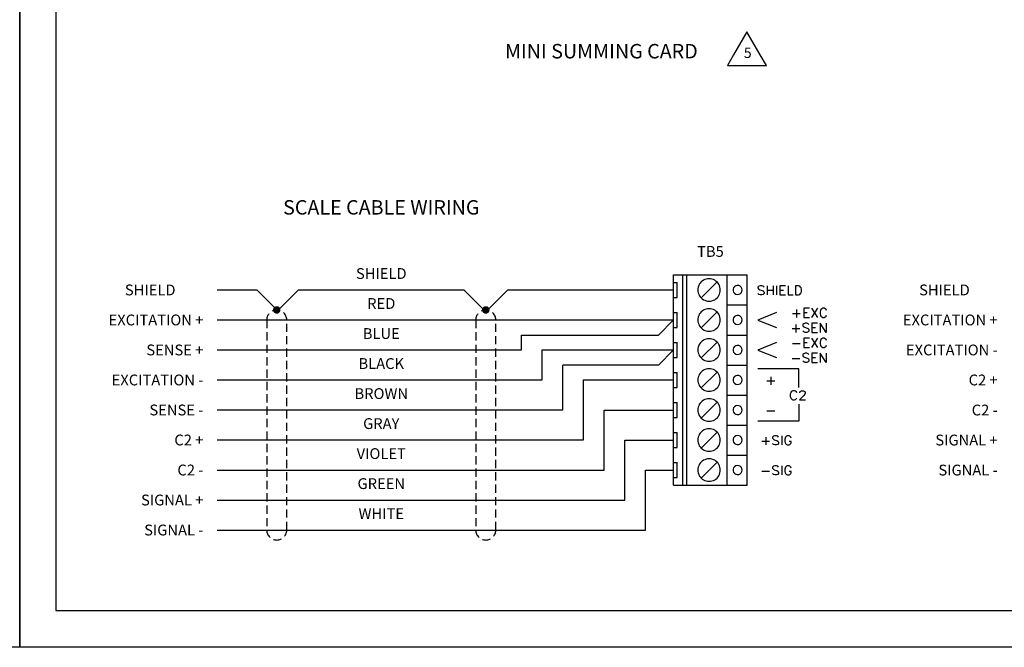
# Model space of a CAD drawing. Extents: x 0 to 136, y 0 to 88.
# Drawn here: x 68 to 104, y 0 to 23 of the extents above; entities that cross this region are included whole.
import ezdxf
from ezdxf.enums import TextEntityAlignment as Align

# ---------------------------------------------------------------- set-up
doc = ezdxf.new("R2010")
doc.units = 0
doc.header["$LTSCALE"] = 1.2
doc.linetypes.add('HIDDEN', pattern=[0.375, 0.25, -0.125])
doc.layers.get('0').update_dxf_attribs({"linetype": 'CONTINUOUS'})
for name, color, linetype in [('0_CABLE_SCHEMATIC', 7, 'CONTINUOUS'), ('DIM', 7, 'CONTINUOUS'), ('FOMAT', 6, 'CONTINUOUS'), ('FORMAT', 6, 'CONTINUOUS'), ('PART', 3, 'CONTINUOUS'), ('TEXT', 7, 'CONTINUOUS')]:
    doc.layers.add(name, color=color, linetype=linetype)
doc.styles.add('RD25', font='ROMAND.shx', dxfattribs={"height": 0.25})
doc.styles.add('ROMAND', font='ROMAND.SHX')
doc.styles.add('ROMANS', font='ROMANS.SHX')
doc.styles.add('RS10', font='ROMANS.shx', dxfattribs={"height": 0.1})
doc.styles.get("Standard").update_dxf_attribs({"font": 'ROMANS.SHX'})

# ---------------------------------------------------------------- blocks, each defined once
blk = doc.blocks.new('DSHEET2')
at = {"layer": 'FOMAT', "color": 7}
blk.add_lwpolyline([(0, 0), (0, 22), (34, 22), (34, 0), (0, 0)], close=True, dxfattribs=at)
at = {"layer": 'FOMAT', "color": 6}
blk.add_lwpolyline([(0.66, 21.29), (0.66, 0.67), (33.34, 0.67), (33.34, 21.29)], close=True, dxfattribs=at)
at = {"layer": 'FOMAT', "color": 7, "style": 'RD25'}
for tag, p in [('DRAWING_NAME', (30.153, 2.488)), ('DRAWING_NAME', (30.153, 2.033)), ('NUMBER', (30.69, 1.254)), ('REV', (32.89, 1.254))]:
    blk.add_attdef(tag, text='', height=0.25, dxfattribs=at).set_placement(p, align=Align.MIDDLE)
at = {"layer": 'FOMAT', "color": 1, "style": 'RS10'}
for tag, p in [('FILE', (28.921, 0.781)), ('2', (32.311, 0.777))]:
    blk.add_attdef(tag, text='', height=0.1, dxfattribs=at).set_placement(p, align=Align.RIGHT)
blk.add_attdef('SCALE', text='', height=0.1, dxfattribs=at).set_placement((30.307, 0.83), align=Align.MIDDLE_LEFT)
blk.add_attdef('XX', text='', height=0.1, dxfattribs=at).set_placement((32.91, 0.83), align=Align.MIDDLE)

msp = doc.modelspace()

# ---------------------------------------------------------------- linework, layer by layer
for p, q in [((86.2491, 10.8076), (86.2491, 11.3511)), ((86.2491, 11.3511), (91.224, 11.3511)), ((86.9991, 10.8076), (91.7713, 10.8076)), ((86.9991, 9.7167), (86.9991, 10.8076)), ((91.224, 10.2602), (87.7491, 10.2602)), ((87.7491, 8.6259), (87.7491, 10.2602)), ((88.4991, 7.5351), (88.4991, 9.7167)), ((88.4991, 9.7167), (91.7713, 9.7167)), ((89.2491, 6.4442), (89.2491, 8.6237)), ((89.2491, 8.6237), (91.7713, 8.6237)), ((89.9991, 5.3534), (89.9991, 7.5329)), ((89.9991, 7.5329), (91.7713, 7.5329)), ((90.7491, 4.2626), (90.7491, 6.442)), ((90.7491, 6.442), (91.7713, 6.442))]:
    msp.add_line(p, q)
at = {"layer": '0_CABLE_SCHEMATIC', "linetype": 'CONTINUOUS'}
for p, q in [((91.7713, 9.171), (91.7713, 13.5344)), ((91.7713, 13.5344), (94.4547, 13.5344)), ((91.7713, 13.2617), (91.9076, 13.2617)), ((91.9076, 12.7162), (91.9076, 13.2617)), ((92.1149, 9.171), (92.1149, 13.5344)), ((92.2513, 9.171), (92.2513, 13.5344)), ((93.7239, 9.171), (93.7239, 13.5344)), ((94.4547, 9.171), (94.4547, 13.5344)), ((93.9562, 13.0669), (93.9388, 13.0162)), ((93.9388, 13.0162), (93.9388, 12.9622)), ((93.9388, 12.9622), (93.9562, 12.9115)), ((93.989, 13.1095), (93.9562, 13.0669)), ((93.9562, 12.9115), (93.989, 12.869)), ((94.0342, 13.1389), (93.989, 13.1095)), ((94.0866, 13.152), (94.0342, 13.1389)), ((94.14, 13.1477), (94.0866, 13.152)), ((94.1897, 13.1264), (94.14, 13.1477)), ((94.2289, 13.0899), (94.1897, 13.1264)), ((94.1897, 12.8521), (94.2289, 12.8886)), ((94.2546, 13.0424), (94.2289, 13.0899)), ((94.2289, 12.8886), (94.2546, 12.936)), ((94.2638, 12.989), (94.2546, 13.0424)), ((94.2546, 12.936), (94.2638, 12.989)), ((94.873, 13.1226), (94.8419, 13.0915)), ((94.8419, 13.0915), (94.8419, 13.0604)), ((94.8419, 13.0604), (94.8577, 13.0288)), ((94.8577, 13.0288), (94.873, 13.0135)), ((94.9199, 13.1384), (94.873, 13.1226)), ((94.873, 13.0135), (94.9046, 12.9977)), ((94.9046, 12.9977), (94.9984, 12.966)), ((94.9826, 13.1384), (94.9199, 13.1384)), ((95.0295, 13.1226), (94.9826, 13.1384)), ((94.9984, 12.966), (95.0295, 12.9508)), ((95.0611, 13.0915), (95.0295, 13.1226)), ((95.0295, 12.9508), (95.0453, 12.935)), ((95.0453, 12.935), (95.0611, 12.9039)), ((95.0611, 12.9039), (95.0611, 12.8564)), ((95.1708, 13.1384), (95.1708, 12.8095)), ((95.1708, 12.9819), (95.39, 12.9819)), ((95.39, 13.1384), (95.39, 12.8095)), ((95.5149, 13.1384), (95.5149, 12.8095)), ((95.8438, 13.1384), (95.6404, 13.1384)), ((95.6404, 13.1384), (95.6404, 12.8095)), ((95.6404, 12.9819), (95.7653, 12.9819)), ((95.9376, 13.1384), (95.9376, 12.8095)), ((96.2038, 13.1384), (96.2038, 12.8095)), ((96.3134, 13.1384), (96.2038, 13.1384)), ((96.3603, 13.1226), (96.3134, 13.1384)), ((96.392, 13.0915), (96.3603, 13.1226)), ((96.4072, 13.0604), (96.392, 13.0915)), ((96.392, 12.8564), (96.4072, 12.8881)), ((96.4231, 13.0135), (96.4072, 13.0604)), ((96.4072, 12.8881), (96.4231, 12.935)), ((96.4231, 12.935), (96.4231, 13.0135)), ((91.7713, 12.7162), (91.9076, 12.7162)), ((93.989, 12.869), (94.0342, 12.8395)), ((94.0342, 12.8395), (94.0866, 12.8259)), ((94.0866, 12.8259), (94.14, 12.8308)), ((94.14, 12.8308), (94.1897, 12.8521)), ((94.873, 12.8253), (94.8419, 12.8564)), ((94.9199, 12.8095), (94.873, 12.8253)), ((94.9826, 12.8095), (94.9199, 12.8095)), ((95.0295, 12.8253), (94.9826, 12.8095)), ((95.0611, 12.8564), (95.0295, 12.8253)), ((95.6404, 12.8095), (95.8438, 12.8095)), ((95.9376, 12.8095), (96.1258, 12.8095)), ((96.2038, 12.8095), (96.3134, 12.8095)), ((96.3134, 12.8095), (96.3603, 12.8253)), ((96.3603, 12.8253), (96.392, 12.8564)), ((93.7239, 12.4435), (94.4547, 12.4435)), ((96.2383, 12.2745), (96.2383, 11.9919)), ((96.709, 12.3214), (96.505, 12.3214)), ((96.505, 12.3214), (96.505, 11.9919)), ((96.7875, 12.3214), (97.0074, 11.9919)), ((97.0074, 12.3214), (96.7875, 11.9919)), ((97.117, 12.2428), (97.1012, 12.1959)), ((97.1012, 12.1959), (97.1012, 12.1174)), ((97.1328, 12.2745), (97.117, 12.2428)), ((97.1639, 12.3055), (97.1328, 12.2745)), ((97.1955, 12.3214), (97.1639, 12.3055)), ((97.2582, 12.3214), (97.1955, 12.3214)), ((97.2899, 12.3055), (97.2582, 12.3214)), ((97.321, 12.2745), (97.2899, 12.3055)), ((97.3368, 12.2428), (97.321, 12.2745)), ((91.7713, 12.1708), (91.9076, 12.1708)), ((91.9076, 11.6254), (91.9076, 12.1708)), ((93.9562, 11.9761), (93.9388, 11.9254)), ((93.9388, 11.9254), (93.9388, 11.8714)), ((93.9388, 11.8714), (93.9562, 11.8207)), ((93.989, 12.0187), (93.9562, 11.9761)), ((93.9562, 11.8207), (93.989, 11.7781)), ((94.0342, 12.0481), (93.989, 12.0187)), ((94.0866, 12.0612), (94.0342, 12.0481)), ((94.14, 12.0568), (94.0866, 12.0612)), ((94.1897, 12.0356), (94.14, 12.0568)), ((94.2289, 11.999), (94.1897, 12.0356)), ((94.2546, 11.9516), (94.2289, 11.999)), ((94.2289, 11.7978), (94.2546, 11.8452)), ((94.2638, 11.8981), (94.2546, 11.9516)), ((94.2546, 11.8452), (94.2638, 11.8981)), ((95.5128, 12.1692), (94.8311, 11.8965)), ((94.8311, 11.8965), (95.5128, 11.6238)), ((96.0971, 12.1332), (96.3796, 12.1332)), ((96.505, 12.1643), (96.6305, 12.1643)), ((96.505, 11.9919), (96.709, 11.9919)), ((97.1012, 12.1174), (97.117, 12.0705)), ((97.117, 12.0705), (97.1328, 12.0388)), ((97.1328, 12.0388), (97.1639, 12.0078)), ((97.1639, 12.0078), (97.1955, 11.9919)), ((97.1955, 11.9919), (97.2582, 11.9919)), ((97.2582, 11.9919), (97.2899, 12.0078)), ((97.2899, 12.0078), (97.321, 12.0388)), ((97.321, 12.0388), (97.3368, 12.0705)), ((91.7713, 11.6254), (91.9076, 11.6254)), ((93.989, 11.7781), (94.0342, 11.7487)), ((94.0342, 11.7487), (94.0866, 11.735)), ((94.0866, 11.735), (94.14, 11.74)), ((94.14, 11.74), (94.1897, 11.7612)), ((94.1897, 11.7612), (94.2289, 11.7978)), ((96.0818, 11.5878), (96.3638, 11.5878)), ((96.2225, 11.729), (96.2225, 11.4465)), ((96.505, 11.7601), (96.4739, 11.729)), ((96.4739, 11.729), (96.4739, 11.6974)), ((96.4739, 11.6974), (96.4892, 11.6663)), ((96.505, 11.4623), (96.4739, 11.4934)), ((96.4892, 11.6663), (96.505, 11.6505)), ((96.5525, 11.7759), (96.505, 11.7601)), ((96.505, 11.6505), (96.5367, 11.6347)), ((96.5525, 11.4465), (96.505, 11.4623)), ((96.5367, 11.6347), (96.6305, 11.6031)), ((96.6152, 11.7759), (96.5525, 11.7759)), ((96.6621, 11.7601), (96.6152, 11.7759)), ((96.6621, 11.4623), (96.6152, 11.4465)), ((96.6305, 11.6031), (96.6621, 11.5878)), ((96.6932, 11.729), (96.6621, 11.7601)), ((96.6621, 11.5878), (96.6779, 11.572)), ((96.6932, 11.4934), (96.6621, 11.4623)), ((96.6779, 11.572), (96.6932, 11.5403)), ((96.6932, 11.5403), (96.6932, 11.4934)), ((97.0074, 11.7759), (96.8034, 11.7759)), ((96.8034, 11.7759), (96.8034, 11.4465)), ((96.8034, 11.6189), (96.9288, 11.6189)), ((97.321, 11.4465), (97.1012, 11.7759)), ((97.1012, 11.7759), (97.1012, 11.4465)), ((97.321, 11.7759), (97.321, 11.4465)), ((93.7239, 11.3511), (94.4547, 11.3511)), ((96.709, 11.2305), (96.505, 11.2305)), ((96.505, 11.2305), (96.505, 10.9011)), ((96.6152, 11.4465), (96.5525, 11.4465)), ((96.7875, 11.2305), (97.0074, 10.9011)), ((97.0074, 11.2305), (96.7875, 10.9011)), ((96.8034, 11.4465), (97.0074, 11.4465)), ((97.117, 11.152), (97.1012, 11.1051)), ((97.1012, 11.1051), (97.1012, 11.0265)), ((97.1328, 11.1836), (97.117, 11.152)), ((97.1639, 11.2147), (97.1328, 11.1836)), ((97.1955, 11.2305), (97.1639, 11.2147)), ((97.2582, 11.2305), (97.1955, 11.2305)), ((97.2899, 11.2147), (97.2582, 11.2305)), ((97.321, 11.1836), (97.2899, 11.2147)), ((97.3368, 11.152), (97.321, 11.1836)), ((91.7713, 11.08), (91.9076, 11.08)), ((91.9076, 10.5346), (91.9076, 11.08)), ((93.9562, 10.8853), (93.9388, 10.8346)), ((93.9388, 10.8346), (93.9388, 10.7806)), ((93.9388, 10.7806), (93.9562, 10.7298)), ((93.989, 10.9278), (93.9562, 10.8853)), ((94.0342, 10.9573), (93.989, 10.9278)), ((94.0866, 10.9704), (94.0342, 10.9573)), ((94.14, 10.966), (94.0866, 10.9704)), ((94.1897, 10.9447), (94.14, 10.966)), ((94.2289, 10.9082), (94.1897, 10.9447)), ((94.2546, 10.8607), (94.2289, 10.9082)), ((94.2289, 10.7069), (94.2546, 10.7544)), ((94.2638, 10.8073), (94.2546, 10.8607)), ((94.2546, 10.7544), (94.2638, 10.8073)), ((95.5128, 11.0784), (94.8311, 10.8057)), ((94.8311, 10.8057), (95.5128, 10.5329)), ((96.0971, 11.0424), (96.3796, 11.0424)), ((96.505, 11.0735), (96.6305, 11.0735)), ((96.505, 10.9011), (96.709, 10.9011)), ((97.1012, 11.0265), (97.117, 10.9796)), ((97.117, 10.9796), (97.1328, 10.948)), ((97.1328, 10.948), (97.1639, 10.9169)), ((97.1639, 10.9169), (97.1955, 10.9011)), ((97.1955, 10.9011), (97.2582, 10.9011)), ((97.2582, 10.9011), (97.2899, 10.9169)), ((97.2899, 10.9169), (97.321, 10.948)), ((97.321, 10.948), (97.3368, 10.9796)), ((91.7713, 10.5346), (91.9076, 10.5346)), ((93.9562, 10.7298), (93.989, 10.6873)), ((93.989, 10.6873), (94.0342, 10.6578)), ((94.0342, 10.6578), (94.0866, 10.6442)), ((94.0866, 10.6442), (94.14, 10.6491)), ((94.14, 10.6491), (94.1897, 10.6704)), ((94.1897, 10.6704), (94.2289, 10.7069)), ((96.0818, 10.4969), (96.3638, 10.4969)), ((96.505, 10.6693), (96.4739, 10.6382)), ((96.4739, 10.6382), (96.4739, 10.6066)), ((96.4739, 10.6066), (96.4892, 10.5755)), ((96.505, 10.3715), (96.4739, 10.4026)), ((96.4892, 10.5755), (96.505, 10.5597)), ((96.5525, 10.6851), (96.505, 10.6693)), ((96.505, 10.5597), (96.5367, 10.5439)), ((96.5367, 10.5439), (96.6305, 10.5122)), ((96.6152, 10.6851), (96.5525, 10.6851)), ((96.6621, 10.6693), (96.6152, 10.6851)), ((96.6305, 10.5122), (96.6621, 10.4969)), ((96.6932, 10.6382), (96.6621, 10.6693)), ((96.6621, 10.4969), (96.6779, 10.4811)), ((96.6932, 10.4026), (96.6621, 10.3715)), ((96.6779, 10.4811), (96.6932, 10.4495)), ((96.6932, 10.4495), (96.6932, 10.4026)), ((97.0074, 10.6851), (96.8034, 10.6851)), ((96.8034, 10.6851), (96.8034, 10.3557)), ((96.8034, 10.528), (96.9288, 10.528)), ((97.321, 10.3557), (97.1012, 10.6851)), ((97.1012, 10.6851), (97.1012, 10.3557)), ((97.321, 10.6851), (97.321, 10.3557)), ((93.7239, 10.2602), (94.4547, 10.2602)), ((96.331, 10.1239), (94.8311, 10.1239)), ((96.331, 9.4421), (96.331, 10.1239)), ((96.5525, 10.3557), (96.505, 10.3715)), ((96.6152, 10.3557), (96.5525, 10.3557)), ((96.6621, 10.3715), (96.6152, 10.3557)), ((96.8034, 10.3557), (97.0074, 10.3557)), ((91.7713, 9.9892), (91.9076, 9.9892)), ((91.9076, 9.4437), (91.9076, 9.9892)), ((93.9562, 9.7944), (93.9388, 9.7437)), ((93.9388, 9.7437), (93.9388, 9.6897)), ((93.9388, 9.6897), (93.9562, 9.639)), ((93.989, 9.837), (93.9562, 9.7944)), ((94.0342, 9.8664), (93.989, 9.837)), ((94.0866, 9.8795), (94.0342, 9.8664)), ((94.14, 9.8752), (94.0866, 9.8795)), ((94.1897, 9.8539), (94.14, 9.8752)), ((94.2289, 9.8174), (94.1897, 9.8539)), ((94.2546, 9.7699), (94.2289, 9.8174)), ((94.2638, 9.7165), (94.2546, 9.7699)), ((94.2546, 9.6635), (94.2638, 9.7165)), ((95.163, 9.6859), (95.4538, 9.6859)), ((95.3087, 9.831), (95.3087, 9.5403)), ((91.7713, 9.4437), (91.9076, 9.4437)), ((93.9562, 9.639), (93.989, 9.5965)), ((93.989, 9.5965), (94.0342, 9.567)), ((94.0342, 9.567), (94.0866, 9.5534)), ((94.0866, 9.5534), (94.14, 9.5583)), ((94.14, 9.5583), (94.1897, 9.5796)), ((94.1897, 9.5796), (94.2289, 9.6161)), ((94.2289, 9.6161), (94.2546, 9.6635)), ((96.079, 9.3112), (96.0468, 9.2796)), ((96.1106, 9.3276), (96.079, 9.3112)), ((96.1739, 9.3276), (96.1106, 9.3276)), ((96.2061, 9.3112), (96.1739, 9.3276)), ((96.2377, 9.2796), (96.2061, 9.3112)), ((96.3806, 9.2954), (96.397, 9.3112)), ((96.397, 9.3112), (96.4286, 9.3276)), ((96.4286, 9.3276), (96.4919, 9.3276)), ((96.4919, 9.3276), (96.5241, 9.3112)), ((96.5241, 9.3112), (96.5399, 9.2954)), ((91.7713, 5.8969), (91.7713, 9.1694)), ((92.1149, 5.8969), (92.1149, 9.1694)), ((92.2513, 5.8969), (92.2513, 9.1694)), ((93.7239, 9.1694), (94.4547, 9.1694)), ((93.7239, 5.8969), (93.7239, 9.1694)), ((94.4547, 5.8969), (94.4547, 9.1694)), ((96.031, 9.2479), (96.0152, 9.1999)), ((96.0152, 9.1999), (96.0152, 9.1209)), ((96.0152, 9.1209), (96.031, 9.0729)), ((96.0468, 9.2796), (96.031, 9.2479)), ((96.031, 9.0729), (96.0468, 9.0412)), ((96.0468, 9.0412), (96.079, 9.0096)), ((96.079, 9.0096), (96.1106, 8.9932)), ((96.1106, 8.9932), (96.1739, 8.9932)), ((96.1739, 8.9932), (96.2061, 9.0096)), ((96.2061, 9.0096), (96.2377, 9.0412)), ((96.2535, 9.2479), (96.2377, 9.2796)), ((96.2377, 9.0412), (96.2535, 9.0729)), ((96.5082, 9.1525), (96.349, 8.9932)), ((96.349, 8.9932), (96.5715, 8.9932)), ((96.3648, 9.2638), (96.3806, 9.2954)), ((96.3648, 9.2479), (96.3648, 9.2638)), ((96.5399, 9.1999), (96.5082, 9.1525)), ((96.5399, 9.2954), (96.5557, 9.2638)), ((96.5557, 9.2321), (96.5399, 9.1999)), ((96.5557, 9.2638), (96.5557, 9.2321)), ((91.7713, 8.8967), (91.9076, 8.8967)), ((91.9076, 8.3513), (91.9076, 8.8967)), ((93.9562, 8.7014), (93.9388, 8.6507)), ((93.9388, 8.6507), (93.9388, 8.5967)), ((93.9388, 8.5967), (93.9562, 8.546)), ((93.989, 8.744), (93.9562, 8.7014)), ((94.0342, 8.7734), (93.989, 8.744)), ((94.0866, 8.7865), (94.0342, 8.7734)), ((94.14, 8.7822), (94.0866, 8.7865)), ((94.1897, 8.7609), (94.14, 8.7822)), ((94.2289, 8.7243), (94.1897, 8.7609)), ((94.2546, 8.6769), (94.2289, 8.7243)), ((94.2638, 8.624), (94.2546, 8.6769)), ((94.2546, 8.5705), (94.2638, 8.624)), ((95.163, 8.5951), (95.4538, 8.5951)), ((96.331, 8.8422), (96.331, 8.2149)), ((91.7713, 8.3513), (91.9076, 8.3513)), ((93.9562, 8.546), (93.989, 8.5034)), ((93.989, 8.5034), (94.0342, 8.474)), ((94.0342, 8.474), (94.0866, 8.4609)), ((94.0866, 8.4609), (94.14, 8.4653)), ((94.14, 8.4653), (94.1897, 8.4865)), ((94.1897, 8.4865), (94.2289, 8.5231)), ((94.2289, 8.5231), (94.2546, 8.5705)), ((93.7239, 8.0786), (94.4547, 8.0786)), ((96.331, 8.2149), (94.8311, 8.2149)), ((91.7713, 7.8059), (91.9076, 7.8059)), ((91.9076, 7.2604), (91.9076, 7.8059)), ((93.9562, 7.6106), (93.9388, 7.5599)), ((93.9388, 7.5599), (93.9388, 7.5059)), ((93.989, 7.6531), (93.9562, 7.6106)), ((94.0342, 7.6826), (93.989, 7.6531)), ((94.0866, 7.6957), (94.0342, 7.6826)), ((94.14, 7.6913), (94.0866, 7.6957)), ((94.1897, 7.6701), (94.14, 7.6913)), ((94.2289, 7.6335), (94.1897, 7.6701)), ((94.2546, 7.5861), (94.2289, 7.6335)), ((94.2638, 7.5332), (94.2546, 7.5861)), ((94.2546, 7.4797), (94.2638, 7.5332)), ((95.1218, 7.639), (95.1218, 7.3559)), ((95.4048, 7.6706), (95.3737, 7.639)), ((95.3737, 7.639), (95.3737, 7.6073)), ((95.3737, 7.6073), (95.389, 7.5762)), ((95.389, 7.5762), (95.4048, 7.5604)), ((95.4523, 7.6859), (95.4048, 7.6706)), ((95.4048, 7.5604), (95.4365, 7.5446)), ((95.4365, 7.5446), (95.5308, 7.513)), ((95.515, 7.6859), (95.4523, 7.6859)), ((95.5619, 7.6706), (95.515, 7.6859)), ((95.5935, 7.639), (95.5619, 7.6706)), ((95.7037, 7.6859), (95.7037, 7.3559)), ((95.8292, 7.6073), (95.8139, 7.5604)), ((95.8139, 7.5604), (95.8139, 7.4819)), ((95.845, 7.639), (95.8292, 7.6073)), ((95.8766, 7.6706), (95.845, 7.639)), ((95.9077, 7.6859), (95.8766, 7.6706)), ((95.971, 7.6859), (95.9077, 7.6859)), ((96.0021, 7.6706), (95.971, 7.6859)), ((96.0337, 7.639), (96.0021, 7.6706)), ((96.0495, 7.6073), (96.0337, 7.639)), ((91.7713, 7.2604), (91.9076, 7.2604)), ((93.9388, 7.5059), (93.9562, 7.4552)), ((93.9562, 7.4552), (93.989, 7.4126)), ((93.989, 7.4126), (94.0342, 7.3832)), ((94.0342, 7.3832), (94.0866, 7.3701)), ((94.0866, 7.3701), (94.14, 7.3744)), ((94.14, 7.3744), (94.1897, 7.3957)), ((94.1897, 7.3957), (94.2289, 7.4323)), ((94.2289, 7.4323), (94.2546, 7.4797)), ((94.9805, 7.4977), (95.2636, 7.4977)), ((95.4048, 7.3717), (95.3737, 7.4033)), ((95.4523, 7.3559), (95.4048, 7.3717)), ((95.515, 7.3559), (95.4523, 7.3559)), ((95.5619, 7.3717), (95.515, 7.3559)), ((95.5308, 7.513), (95.5619, 7.4977)), ((95.5619, 7.4977), (95.5777, 7.4819)), ((95.5935, 7.4033), (95.5619, 7.3717)), ((95.5777, 7.4819), (95.5935, 7.4502)), ((95.5935, 7.4502), (95.5935, 7.4033)), ((95.8139, 7.4819), (95.8292, 7.4344)), ((95.8292, 7.4344), (95.845, 7.4033)), ((95.845, 7.4033), (95.8766, 7.3717)), ((95.8766, 7.3717), (95.9077, 7.3559)), ((95.9077, 7.3559), (95.971, 7.3559)), ((96.0495, 7.4819), (95.971, 7.4819)), ((95.971, 7.3559), (96.0021, 7.3717)), ((96.0021, 7.3717), (96.0337, 7.4033)), ((96.0337, 7.4033), (96.0495, 7.4344)), ((96.0495, 7.4344), (96.0495, 7.4819)), ((93.7239, 6.9877), (94.4547, 6.9877)), ((91.7713, 6.715), (91.9076, 6.715)), ((91.9076, 6.1696), (91.9076, 6.715)), ((93.9562, 6.5198), (93.9388, 6.469)), ((93.9388, 6.469), (93.9388, 6.415)), ((93.989, 6.5623), (93.9562, 6.5198)), ((94.0342, 6.5918), (93.989, 6.5623)), ((94.0866, 6.6049), (94.0342, 6.5918)), ((94.14, 6.6005), (94.0866, 6.6049)), ((94.1897, 6.5792), (94.14, 6.6005)), ((94.2289, 6.5427), (94.1897, 6.5792)), ((94.2546, 6.4952), (94.2289, 6.5427)), ((94.2638, 6.4423), (94.2546, 6.4952)), ((95.4048, 6.5798), (95.3737, 6.5481)), ((95.3737, 6.5481), (95.3737, 6.5165)), ((95.3737, 6.5165), (95.389, 6.4854)), ((95.389, 6.4854), (95.4048, 6.4696)), ((95.4523, 6.595), (95.4048, 6.5798)), ((95.4048, 6.4696), (95.4365, 6.4538)), ((95.4365, 6.4538), (95.5308, 6.4221)), ((95.515, 6.595), (95.4523, 6.595)), ((95.5619, 6.5798), (95.515, 6.595)), ((95.5935, 6.5481), (95.5619, 6.5798)), ((95.7037, 6.595), (95.7037, 6.2651)), ((95.8292, 6.5165), (95.8139, 6.4696)), ((95.8139, 6.4696), (95.8139, 6.391)), ((95.845, 6.5481), (95.8292, 6.5165)), ((95.8766, 6.5798), (95.845, 6.5481)), ((95.9077, 6.595), (95.8766, 6.5798)), ((95.971, 6.595), (95.9077, 6.595)), ((96.0021, 6.5798), (95.971, 6.595)), ((96.0337, 6.5481), (96.0021, 6.5798)), ((96.0495, 6.5165), (96.0337, 6.5481)), ((91.7713, 6.1696), (91.9076, 6.1696)), ((93.9388, 6.415), (93.9562, 6.3643)), ((93.9562, 6.3643), (93.989, 6.3218)), ((93.989, 6.3218), (94.0342, 6.2923)), ((94.0342, 6.2923), (94.0866, 6.2792)), ((94.0866, 6.2792), (94.14, 6.2836)), ((94.14, 6.2836), (94.1897, 6.3049)), ((94.1897, 6.3049), (94.2289, 6.3414)), ((94.2289, 6.3414), (94.2546, 6.3889)), ((94.2546, 6.3889), (94.2638, 6.4423)), ((94.9805, 6.4069), (95.2636, 6.4069)), ((95.4048, 6.2809), (95.3737, 6.3125)), ((95.4523, 6.2651), (95.4048, 6.2809)), ((95.515, 6.2651), (95.4523, 6.2651)), ((95.5619, 6.2809), (95.515, 6.2651)), ((95.5308, 6.4221), (95.5619, 6.4069)), ((95.5619, 6.4069), (95.5777, 6.391)), ((95.5935, 6.3125), (95.5619, 6.2809)), ((95.5777, 6.391), (95.5935, 6.3594)), ((95.5935, 6.3594), (95.5935, 6.3125)), ((95.8139, 6.391), (95.8292, 6.3436)), ((95.8292, 6.3436), (95.845, 6.3125)), ((95.845, 6.3125), (95.8766, 6.2809)), ((95.8766, 6.2809), (95.9077, 6.2651)), ((95.9077, 6.2651), (95.971, 6.2651)), ((96.0495, 6.391), (95.971, 6.391)), ((95.971, 6.2651), (96.0021, 6.2809)), ((96.0021, 6.2809), (96.0337, 6.3125)), ((96.0337, 6.3125), (96.0495, 6.3436)), ((96.0495, 6.3436), (96.0495, 6.391)), ((91.7713, 5.8969), (94.4547, 5.8969))]:
    msp.add_line(p, q, dxfattribs=at)
at = {"layer": '0_CABLE_SCHEMATIC', "color": 1, "linetype": 'CONTINUOUS'}
for p, q in [((92.7743, 13.2786), (92.7389, 13.2382)), ((92.8147, 13.3135), (92.7743, 13.2786)), ((92.7743, 12.6999), (93.353, 13.2786)), ((92.8594, 13.3435), (92.8147, 13.3135)), ((92.9068, 13.3669), (92.8594, 13.3435)), ((92.9576, 13.3844), (92.9068, 13.3669)), ((93.0105, 13.3947), (92.9576, 13.3844)), ((93.0639, 13.398), (93.0105, 13.3947)), ((93.1168, 13.3947), (93.0639, 13.398)), ((93.1697, 13.3844), (93.1168, 13.3947)), ((93.2205, 13.3669), (93.1697, 13.3844)), ((93.2685, 13.3435), (93.2205, 13.3669)), ((93.3126, 13.3135), (93.2685, 13.3435)), ((93.353, 13.2786), (93.3126, 13.3135)), ((93.3885, 13.2382), (93.353, 13.2786)), ((92.6581, 13.0424), (92.6549, 12.989)), ((92.6549, 12.989), (92.6581, 12.936)), ((92.6685, 13.0953), (92.6581, 13.0424)), ((92.6581, 12.936), (92.6685, 12.8831)), ((92.686, 13.1455), (92.6685, 13.0953)), ((92.7094, 13.1935), (92.686, 13.1455)), ((92.7389, 13.2382), (92.7094, 13.1935)), ((93.4179, 13.1935), (93.3885, 13.2382)), ((93.4414, 13.1455), (93.4179, 13.1935)), ((93.4588, 13.0953), (93.4414, 13.1455)), ((93.4692, 13.0424), (93.4588, 13.0953)), ((93.4588, 12.8831), (93.4692, 12.936)), ((93.473, 12.989), (93.4692, 13.0424)), ((93.4692, 12.936), (93.473, 12.989)), ((92.6685, 12.8831), (92.686, 12.8324)), ((92.686, 12.8324), (92.7094, 12.7844)), ((92.7094, 12.7844), (92.7389, 12.7402)), ((92.7389, 12.7402), (92.7743, 12.6999)), ((92.7743, 12.6999), (92.8147, 12.6644)), ((92.8147, 12.6644), (92.8594, 12.635)), ((92.8594, 12.635), (92.9068, 12.6115)), ((92.9068, 12.6115), (92.9576, 12.5941)), ((92.9576, 12.5941), (93.0105, 12.5837)), ((93.0105, 12.5837), (93.0639, 12.5799)), ((93.0639, 12.5799), (93.1168, 12.5837)), ((93.1168, 12.5837), (93.1697, 12.5941)), ((93.1697, 12.5941), (93.2205, 12.6115)), ((93.2205, 12.6115), (93.2685, 12.635)), ((93.2685, 12.635), (93.3126, 12.6644)), ((93.3126, 12.6644), (93.353, 12.6999)), ((93.353, 12.6999), (93.3885, 12.7402)), ((93.3885, 12.7402), (93.4179, 12.7844)), ((93.4179, 12.7844), (93.4414, 12.8324)), ((93.4414, 12.8324), (93.4588, 12.8831)), ((92.7743, 12.1877), (92.7389, 12.1474)), ((92.8147, 12.2226), (92.7743, 12.1877)), ((92.7743, 11.6091), (93.353, 12.1877)), ((92.8594, 12.2526), (92.8147, 12.2226)), ((92.9068, 12.2761), (92.8594, 12.2526)), ((92.9576, 12.2935), (92.9068, 12.2761)), ((93.0105, 12.3039), (92.9576, 12.2935)), ((93.0639, 12.3072), (93.0105, 12.3039)), ((93.1168, 12.3039), (93.0639, 12.3072)), ((93.1697, 12.2935), (93.1168, 12.3039)), ((93.2205, 12.2761), (93.1697, 12.2935)), ((93.2685, 12.2526), (93.2205, 12.2761)), ((93.3126, 12.2226), (93.2685, 12.2526)), ((93.353, 12.1877), (93.3126, 12.2226)), ((93.3885, 12.1474), (93.353, 12.1877)), ((92.6581, 11.9516), (92.6549, 11.8981)), ((92.6549, 11.8981), (92.6581, 11.8452)), ((92.6685, 12.0045), (92.6581, 11.9516)), ((92.6581, 11.8452), (92.6685, 11.7923)), ((92.686, 12.0547), (92.6685, 12.0045)), ((92.7094, 12.1027), (92.686, 12.0547)), ((92.7389, 12.1474), (92.7094, 12.1027)), ((93.4179, 12.1027), (93.3885, 12.1474)), ((93.4414, 12.0547), (93.4179, 12.1027)), ((93.4588, 12.0045), (93.4414, 12.0547)), ((93.4692, 11.9516), (93.4588, 12.0045)), ((93.4588, 11.7923), (93.4692, 11.8452)), ((93.473, 11.8981), (93.4692, 11.9516)), ((93.4692, 11.8452), (93.473, 11.8981)), ((92.6685, 11.7923), (92.686, 11.7416)), ((92.686, 11.7416), (92.7094, 11.6936)), ((92.7094, 11.6936), (92.7389, 11.6494)), ((92.7389, 11.6494), (92.7743, 11.6091)), ((92.7743, 11.6091), (92.8147, 11.5736)), ((92.8147, 11.5736), (92.8594, 11.5441)), ((92.8594, 11.5441), (92.9068, 11.5207)), ((92.9068, 11.5207), (92.9576, 11.5032)), ((92.9576, 11.5032), (93.0105, 11.4929)), ((93.0105, 11.4929), (93.0639, 11.4891)), ((93.0639, 11.4891), (93.1168, 11.4929)), ((93.1168, 11.4929), (93.1697, 11.5032)), ((93.1697, 11.5032), (93.2205, 11.5207)), ((93.2205, 11.5207), (93.2685, 11.5441)), ((93.2685, 11.5441), (93.3126, 11.5736)), ((93.3126, 11.5736), (93.353, 11.6091)), ((93.353, 11.6091), (93.3885, 11.6494)), ((93.3885, 11.6494), (93.4179, 11.6936)), ((93.4179, 11.6936), (93.4414, 11.7416)), ((93.4414, 11.7416), (93.4588, 11.7923)), ((92.8147, 11.1318), (92.7743, 11.0969)), ((92.8594, 11.1618), (92.8147, 11.1318)), ((92.9068, 11.1853), (92.8594, 11.1618)), ((92.9576, 11.2027), (92.9068, 11.1853)), ((93.0105, 11.2131), (92.9576, 11.2027)), ((93.0639, 11.2164), (93.0105, 11.2131)), ((93.1168, 11.2131), (93.0639, 11.2164)), ((93.1697, 11.2027), (93.1168, 11.2131)), ((93.2205, 11.1853), (93.1697, 11.2027)), ((93.2685, 11.1618), (93.2205, 11.1853)), ((93.3126, 11.1318), (93.2685, 11.1618)), ((93.353, 11.0969), (93.3126, 11.1318)), ((92.6581, 10.8607), (92.6549, 10.8073)), ((92.6549, 10.8073), (92.6581, 10.7544)), ((92.6685, 10.9136), (92.6581, 10.8607)), ((92.6581, 10.7544), (92.6685, 10.7015)), ((92.686, 10.9638), (92.6685, 10.9136)), ((92.7094, 11.0118), (92.686, 10.9638)), ((92.7389, 11.0565), (92.7094, 11.0118)), ((92.7743, 11.0969), (92.7389, 11.0565)), ((92.7743, 10.5182), (93.353, 11.0969)), ((93.3885, 11.0565), (93.353, 11.0969)), ((93.4179, 11.0118), (93.3885, 11.0565)), ((93.4414, 10.9638), (93.4179, 11.0118)), ((93.4588, 10.9136), (93.4414, 10.9638)), ((93.4692, 10.8607), (93.4588, 10.9136)), ((93.4588, 10.7015), (93.4692, 10.7544)), ((93.473, 10.8073), (93.4692, 10.8607)), ((93.4692, 10.7544), (93.473, 10.8073)), ((92.6685, 10.7015), (92.686, 10.6508)), ((92.686, 10.6508), (92.7094, 10.6028)), ((92.7094, 10.6028), (92.7389, 10.5586)), ((92.7389, 10.5586), (92.7743, 10.5182)), ((92.7743, 10.5182), (92.8147, 10.4828)), ((92.8147, 10.4828), (92.8594, 10.4533)), ((92.8594, 10.4533), (92.9068, 10.4299)), ((92.9068, 10.4299), (92.9576, 10.4124)), ((92.9576, 10.4124), (93.0105, 10.402)), ((93.0105, 10.402), (93.0639, 10.3982)), ((93.0639, 10.3982), (93.1168, 10.402)), ((93.1168, 10.402), (93.1697, 10.4124)), ((93.1697, 10.4124), (93.2205, 10.4299)), ((93.2205, 10.4299), (93.2685, 10.4533)), ((93.2685, 10.4533), (93.3126, 10.4828)), ((93.3126, 10.4828), (93.353, 10.5182)), ((93.353, 10.5182), (93.3885, 10.5586)), ((93.3885, 10.5586), (93.4179, 10.6028)), ((93.4179, 10.6028), (93.4414, 10.6508)), ((93.4414, 10.6508), (93.4588, 10.7015)), ((92.8147, 10.041), (92.7743, 10.0061)), ((92.8594, 10.071), (92.8147, 10.041)), ((92.9068, 10.0944), (92.8594, 10.071)), ((92.9576, 10.1119), (92.9068, 10.0944)), ((93.0105, 10.1222), (92.9576, 10.1119)), ((93.0639, 10.1255), (93.0105, 10.1222)), ((93.1168, 10.1222), (93.0639, 10.1255)), ((93.1697, 10.1119), (93.1168, 10.1222)), ((93.2205, 10.0944), (93.1697, 10.1119)), ((93.2685, 10.071), (93.2205, 10.0944)), ((93.3126, 10.041), (93.2685, 10.071)), ((93.353, 10.0061), (93.3126, 10.041)), ((92.6581, 9.7699), (92.6549, 9.7165)), ((92.6549, 9.7165), (92.6581, 9.6635)), ((92.6685, 9.8228), (92.6581, 9.7699)), ((92.686, 9.873), (92.6685, 9.8228)), ((92.7094, 9.921), (92.686, 9.873)), ((92.7389, 9.9657), (92.7094, 9.921)), ((92.7743, 10.0061), (92.7389, 9.9657)), ((92.7743, 9.4274), (93.353, 10.0061)), ((93.3885, 9.9657), (93.353, 10.0061)), ((93.4179, 9.921), (93.3885, 9.9657)), ((93.4414, 9.873), (93.4179, 9.921)), ((93.4588, 9.8228), (93.4414, 9.873)), ((93.4692, 9.7699), (93.4588, 9.8228)), ((93.473, 9.7165), (93.4692, 9.7699)), ((93.4692, 9.6635), (93.473, 9.7165)), ((92.6581, 9.6635), (92.6685, 9.6106)), ((92.6685, 9.6106), (92.686, 9.5599)), ((92.686, 9.5599), (92.7094, 9.5119)), ((92.7094, 9.5119), (92.7389, 9.4677)), ((92.7389, 9.4677), (92.7743, 9.4274)), ((92.7743, 9.4274), (92.8147, 9.3919)), ((92.8147, 9.3919), (92.8594, 9.3625)), ((92.8594, 9.3625), (92.9068, 9.339)), ((92.9068, 9.339), (92.9576, 9.3216)), ((92.9576, 9.3216), (93.0105, 9.3112)), ((93.0105, 9.3112), (93.0639, 9.3074)), ((93.0639, 9.3074), (93.1168, 9.3112)), ((93.1168, 9.3112), (93.1697, 9.3216)), ((93.1697, 9.3216), (93.2205, 9.339)), ((93.2205, 9.339), (93.2685, 9.3625)), ((93.2685, 9.3625), (93.3126, 9.3919)), ((93.3126, 9.3919), (93.353, 9.4274)), ((93.353, 9.4274), (93.3885, 9.4677)), ((93.3885, 9.4677), (93.4179, 9.5119)), ((93.4179, 9.5119), (93.4414, 9.5599)), ((93.4414, 9.5599), (93.4588, 9.6106)), ((93.4588, 9.6106), (93.4692, 9.6635)), ((92.8594, 8.978), (92.8147, 8.9485)), ((92.9068, 9.0014), (92.8594, 8.978)), ((92.9576, 9.0189), (92.9068, 9.0014)), ((93.0105, 9.0292), (92.9576, 9.0189)), ((93.0639, 9.033), (93.0105, 9.0292)), ((93.1168, 9.0292), (93.0639, 9.033)), ((93.1697, 9.0189), (93.1168, 9.0292)), ((93.2205, 9.0014), (93.1697, 9.0189)), ((93.2685, 8.978), (93.2205, 9.0014)), ((93.3126, 8.9485), (93.2685, 8.978)), ((92.6581, 8.6769), (92.6549, 8.624)), ((92.6549, 8.624), (92.6581, 8.5705)), ((92.6685, 8.7298), (92.6581, 8.6769)), ((92.686, 8.7805), (92.6685, 8.7298)), ((92.7094, 8.8285), (92.686, 8.7805)), ((92.7389, 8.8727), (92.7094, 8.8285)), ((92.7743, 8.9131), (92.7389, 8.8727)), ((92.8147, 8.9485), (92.7743, 8.9131)), ((92.7743, 8.3344), (93.353, 8.9131)), ((93.353, 8.9131), (93.3126, 8.9485)), ((93.3885, 8.8727), (93.353, 8.9131)), ((93.4179, 8.8285), (93.3885, 8.8727)), ((93.4414, 8.7805), (93.4179, 8.8285)), ((93.4588, 8.7298), (93.4414, 8.7805)), ((93.4692, 8.6769), (93.4588, 8.7298)), ((93.473, 8.624), (93.4692, 8.6769)), ((93.4692, 8.5705), (93.473, 8.624)), ((92.6581, 8.5705), (92.6685, 8.5176)), ((92.6685, 8.5176), (92.686, 8.4669)), ((92.686, 8.4669), (92.7094, 8.4195)), ((92.7094, 8.4195), (92.7389, 8.3747)), ((92.7389, 8.3747), (92.7743, 8.3344)), ((92.7743, 8.3344), (92.8147, 8.2989)), ((92.8147, 8.2989), (92.8594, 8.2695)), ((92.8594, 8.2695), (92.9068, 8.246)), ((92.9068, 8.246), (92.9576, 8.2286)), ((93.1697, 8.2286), (93.2205, 8.246)), ((93.2205, 8.246), (93.2685, 8.2695)), ((93.2685, 8.2695), (93.3126, 8.2989)), ((93.3126, 8.2989), (93.353, 8.3344)), ((93.353, 8.3344), (93.3885, 8.3747)), ((93.3885, 8.3747), (93.4179, 8.4195)), ((93.4179, 8.4195), (93.4414, 8.4669)), ((93.4414, 8.4669), (93.4588, 8.5176)), ((93.4588, 8.5176), (93.4692, 8.5705)), ((92.8594, 7.8871), (92.8147, 7.8577)), ((92.9068, 7.9106), (92.8594, 7.8871)), ((92.9576, 7.928), (92.9068, 7.9106)), ((92.9576, 8.2286), (93.0105, 8.2182)), ((93.0105, 7.9384), (92.9576, 7.928)), ((93.0105, 8.2182), (93.0639, 8.2149)), ((93.0639, 7.9422), (93.0105, 7.9384)), ((93.0639, 8.2149), (93.1168, 8.2182)), ((93.1168, 7.9384), (93.0639, 7.9422)), ((93.1168, 8.2182), (93.1697, 8.2286)), ((93.1697, 7.928), (93.1168, 7.9384)), ((93.2205, 7.9106), (93.1697, 7.928)), ((93.2685, 7.8871), (93.2205, 7.9106)), ((93.3126, 7.8577), (93.2685, 7.8871)), ((92.6581, 7.5861), (92.6549, 7.5332)), ((92.6549, 7.5332), (92.6581, 7.4797)), ((92.6685, 7.639), (92.6581, 7.5861)), ((92.686, 7.6897), (92.6685, 7.639)), ((92.7094, 7.7377), (92.686, 7.6897)), ((92.7389, 7.7819), (92.7094, 7.7377)), ((92.7743, 7.8222), (92.7389, 7.7819)), ((92.8147, 7.8577), (92.7743, 7.8222)), ((92.7743, 7.2435), (93.353, 7.8222)), ((93.353, 7.8222), (93.3126, 7.8577)), ((93.3885, 7.7819), (93.353, 7.8222)), ((93.4179, 7.7377), (93.3885, 7.7819)), ((93.4414, 7.6897), (93.4179, 7.7377)), ((93.4588, 7.639), (93.4414, 7.6897)), ((93.4692, 7.5861), (93.4588, 7.639)), ((93.473, 7.5332), (93.4692, 7.5861)), ((93.4692, 7.4797), (93.473, 7.5332)), ((92.6581, 7.4797), (92.6685, 7.4268)), ((92.6685, 7.4268), (92.686, 7.3761)), ((92.686, 7.3761), (92.7094, 7.3286)), ((92.7094, 7.3286), (92.7389, 7.2839)), ((92.7389, 7.2839), (92.7743, 7.2435)), ((92.7743, 7.2435), (92.8147, 7.2081)), ((92.8147, 7.2081), (92.8594, 7.1786)), ((92.8594, 7.1786), (92.9068, 7.1552)), ((93.2205, 7.1552), (93.2685, 7.1786)), ((93.2685, 7.1786), (93.3126, 7.2081)), ((93.3126, 7.2081), (93.353, 7.2435)), ((93.353, 7.2435), (93.3885, 7.2839)), ((93.3885, 7.2839), (93.4179, 7.3286)), ((93.4179, 7.3286), (93.4414, 7.3761)), ((93.4414, 7.3761), (93.4588, 7.4268)), ((93.4588, 7.4268), (93.4692, 7.4797)), ((92.9068, 6.8197), (92.8594, 6.7963)), ((92.9068, 7.1552), (92.9576, 7.1377)), ((92.9576, 6.8372), (92.9068, 6.8197)), ((92.9576, 7.1377), (93.0105, 7.1274)), ((93.0105, 6.8476), (92.9576, 6.8372)), ((93.0105, 7.1274), (93.0639, 7.1241)), ((93.0639, 6.8514), (93.0105, 6.8476)), ((93.0639, 7.1241), (93.1168, 7.1274)), ((93.1168, 6.8476), (93.0639, 6.8514)), ((93.1168, 7.1274), (93.1697, 7.1377)), ((93.1697, 6.8372), (93.1168, 6.8476)), ((93.1697, 7.1377), (93.2205, 7.1552)), ((93.2205, 6.8197), (93.1697, 6.8372)), ((93.2685, 6.7963), (93.2205, 6.8197)), ((92.6581, 6.4952), (92.6549, 6.4423)), ((92.6685, 6.5481), (92.6581, 6.4952)), ((92.686, 6.5989), (92.6685, 6.5481)), ((92.7094, 6.6469), (92.686, 6.5989)), ((92.7389, 6.691), (92.7094, 6.6469)), ((92.7743, 6.7314), (92.7389, 6.691)), ((92.8147, 6.7668), (92.7743, 6.7314)), ((92.7743, 6.1527), (93.353, 6.7314)), ((92.8594, 6.7963), (92.8147, 6.7668)), ((93.3126, 6.7668), (93.2685, 6.7963)), ((93.353, 6.7314), (93.3126, 6.7668)), ((93.3885, 6.691), (93.353, 6.7314)), ((93.4179, 6.6469), (93.3885, 6.691)), ((93.4414, 6.5989), (93.4179, 6.6469)), ((93.4588, 6.5481), (93.4414, 6.5989)), ((93.4692, 6.4952), (93.4588, 6.5481)), ((93.473, 6.4423), (93.4692, 6.4952)), ((92.6549, 6.4423), (92.6581, 6.3889)), ((92.6581, 6.3889), (92.6685, 6.336)), ((92.6685, 6.336), (92.686, 6.2852)), ((92.686, 6.2852), (92.7094, 6.2378)), ((92.7094, 6.2378), (92.7389, 6.1931)), ((92.7389, 6.1931), (92.7743, 6.1527)), ((92.7743, 6.1527), (92.8147, 6.1173)), ((92.8147, 6.1173), (92.8594, 6.0878)), ((92.8594, 6.0878), (92.9068, 6.0643)), ((93.2205, 6.0643), (93.2685, 6.0878)), ((93.2685, 6.0878), (93.3126, 6.1173)), ((93.3126, 6.1173), (93.353, 6.1527)), ((93.353, 6.1527), (93.3885, 6.1931)), ((93.3885, 6.1931), (93.4179, 6.2378)), ((93.4179, 6.2378), (93.4414, 6.2852)), ((93.4414, 6.2852), (93.4588, 6.336)), ((93.4588, 6.336), (93.4692, 6.3889)), ((93.4692, 6.3889), (93.473, 6.4423)), ((92.9068, 6.0643), (92.9576, 6.0469)), ((92.9576, 6.0469), (93.0105, 6.0365)), ((93.0105, 6.0365), (93.0639, 6.0333)), ((93.0639, 6.0333), (93.1168, 6.0365)), ((93.1168, 6.0365), (93.1697, 6.0469)), ((93.1697, 6.0469), (93.2205, 6.0643))]:
    msp.add_line(p, q, dxfattribs=at)
at = {"layer": '0_CABLE_SCHEMATIC'}
for p, q in [((75.1795, 12.9892), (76.6187, 12.9892)), ((77.3459, 12.262), (76.6187, 12.9892)), ((77.4141, 12.262), (78.1413, 12.9892)), ((78.1413, 12.9892), (84.1507, 12.9892)), ((84.8779, 12.262), (84.1507, 12.9892)), ((85.0142, 12.262), (85.7414, 12.9892)), ((85.7414, 12.9892), (91.7713, 12.9892)), ((75.1795, 11.8984), (91.7713, 11.8984)), ((91.224, 11.3511), (91.7713, 11.8984)), ((75.1795, 10.8076), (86.2491, 10.8076)), ((91.224, 10.2602), (91.7713, 10.8076)), ((75.1795, 9.7167), (86.9991, 9.7167)), ((75.1795, 8.6259), (87.7491, 8.6259)), ((75.1795, 7.5351), (88.4991, 7.5351)), ((75.1795, 6.4442), (89.2491, 6.4442)), ((75.1795, 5.3534), (89.9991, 5.3534)), ((75.1795, 4.2626), (90.7491, 4.2626))]:
    msp.add_line(p, q, dxfattribs=at)
at = {"layer": '0_CABLE_SCHEMATIC', "linetype": 'HIDDEN'}
for points in [[(76.9823, 11.8984), (76.9823, 4.2626, 1), (77.7095, 4.2626), (77.7095, 11.8984, 1)], [(84.5824, 11.8984), (84.5824, 4.2626, 1), (85.3097, 4.2626), (85.3097, 11.8984, 1)]]:
    msp.add_lwpolyline(points, format="xyb", close=True, dxfattribs=at)
at = {"layer": '0_CABLE_SCHEMATIC', "const_width": 0.1364}
for points in [[(77.2777, 12.262, -1), (77.4141, 12.262, -1)], [(85.0142, 12.262, 1), (84.8779, 12.262, 1)]]:
    msp.add_lwpolyline(points, format="xyb", close=True, dxfattribs=at)
at = {"layer": 'FORMAT', "color": 7}
msp.add_lwpolyline([(0, 0), (0, 44), (68, 44), (68, 0), (0, 0)], close=True, dxfattribs=at)
at = {"layer": 'TEXT', "color": 1}
msp.add_lwpolyline([(93.7342, 21.1485), (95.1466, 21.1485), (94.927, 21.5289), (94.4404, 22.3717), (93.9538, 21.5289)], close=True, dxfattribs=at)

# ---------------------------------------------------------------- block references
at = {"layer": 'DIM', "xscale": 2.000000000069727, "yscale": 2.000000000069727, "zscale": 2.000000000069727}
msp.add_blockref('DSHEET2', (68, 0), dxfattribs=at)

# ---------------------------------------------------------------- texts
at = {"layer": '0_CABLE_SCHEMATIC'}
for s, p in [('TB5', (93.113, 14.3373)), ('SHIELD', (81.146, 13.5346)), ('RED', (81.146, 12.4438)), ('BLUE', (81.146, 11.353)), ('BLACK', (81.146, 10.2621)), ('BROWN', (81.146, 9.1713)), ('GRAY', (81.146, 8.0805)), ('VIOLET', (81.146, 6.9896)), ('GREEN', (81.146, 5.8988)), ('WHITE', (81.146, 4.808))]:
    msp.add_text(s, height=0.3927, dxfattribs=at).set_placement(p, align=Align.MIDDLE)
for s, p in [('SHIELD', (73.6648, 12.9892)), ('SHIELD', (102.5428, 12.9892)), ('EXCITATION +', (74.6795, 11.8984)), ('EXCITATION +', (103.5576, 11.8984)), ('SENSE +', (74.6795, 10.8076)), ('EXCITATION -', (103.5576, 10.8076)), ('EXCITATION -', (74.6795, 9.7167)), ('C2 +', (103.5576, 9.7167)), ('SENSE -', (74.6795, 8.6259)), ('C2 -', (103.5576, 8.6237)), ('C2 +', (74.6795, 7.5351)), ('SIGNAL +', (103.5576, 7.5329)), ('C2 -', (74.6795, 6.4442)), ('SIGNAL -', (103.5576, 6.442)), ('SIGNAL +', (74.6795, 5.3534)), ('SIGNAL -', (74.6795, 4.2626))]:
    msp.add_text(s, height=0.3927, dxfattribs=at).set_placement(p, align=Align.MIDDLE_RIGHT)
at = {"layer": 'FORMAT', "color": 7, "style": 'ROMAND'}
msp.add_text('MINI SUMMING CARD', height=0.525, dxfattribs=at).set_placement((89.1487, 21.6673), align=Align.MIDDLE_CENTER)
msp.add_text('SCALE CABLE WIRING', height=0.525, dxfattribs=at).set_placement((81.146, 15.9228), align=Align.MIDDLE)
at = {"layer": 'PART', "color": 7, "style": 'ROMANS'}
msp.add_text('5', height=0.378, dxfattribs=at).set_placement((94.4691, 21.5607), align=Align.MIDDLE)

doc.saveas('drawing.dxf')
